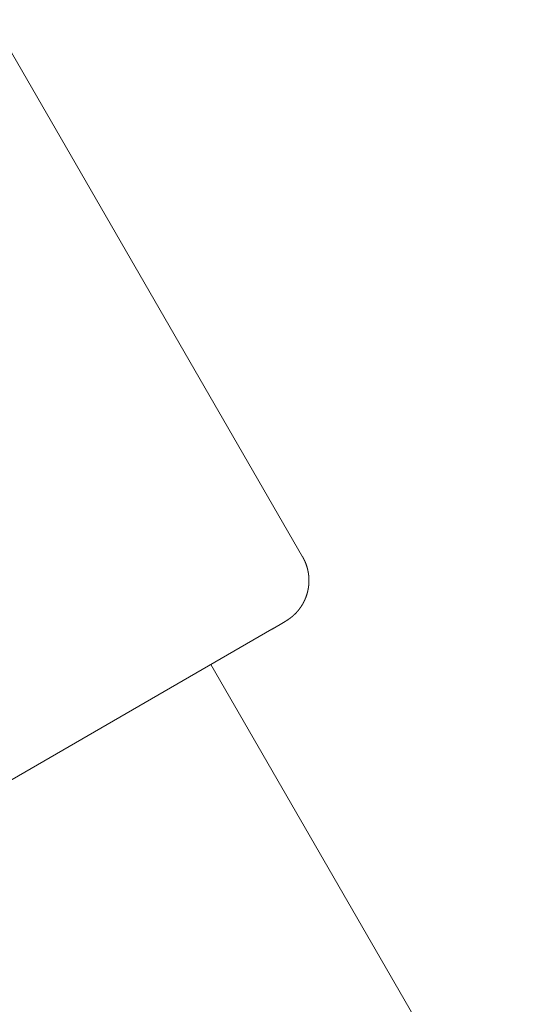
# Model space of a CAD drawing. Extents: x -2284 to 8913, y -8555 to 2510.
# Drawn here: x 5073 to 5106, y -4903 to -4841 of the extents above; entities that cross this region are included whole.
import ezdxf

# ---------------------------------------------------------------- set-up
doc = ezdxf.new("R2010")
doc.units = 0
doc.header["$MEASUREMENT"] = 0
doc.layers.add('B', color=3, linetype='Continuous')
doc.layers.add('PV-AC0', color=7, linetype='Continuous')
doc.styles.add('KATALOG', font='PlutoSansLight.ttf')
doc.dimstyles.new('KATALOG', dxfattribs={"dimscale": 200, "dimtxt": 1.75, "dimasz": 1, "dimexe": 0, "dimexo": 0, "dimgap": 0.3, "dimtad": 1, "dimlfac": 0.001, "dimrnd": 0.05, "dimzin": 0, "dimtxsty": 'KATALOG', "dimblk1": 'KATPFEIL', "dimblk2": 'KATPFEIL', "dimsah": 1, "dimcen": 1, "dimse1": 1, "dimse2": 1, "dimclrd": 256, "dimclre": 256, "dimclrt": 3, "dimadec": 0, "dimazin": 0, "dimtfac": 1, "dimtmove": 0, "dimatfit": 3, "dimldrblk": 'KATPFEIL', "dimfxl": 0, "dimtvp": 1, "dimtolj": 1, "dimtzin": 0, "dimarcsym": 0})

# ---------------------------------------------------------------- blocks, each defined once
blk = doc.blocks.new('KATPFEIL')
at = {"layer": 'B', "ltscale": 1000}
for p, q in [((0, -1), (0, 1)), ((-1, 0), (0, 0)), ((1, 0), (0, 0))]:
    blk.add_line(p, q, dxfattribs=at)
blk = doc.blocks.new('*D8')
at = {"layer": 'B', "lineweight": -2}
blk.add_line((5612.93, -7754.56), (-386.619, -7754.56), dxfattribs=at)
at = {"layer": 'Defpoints', "color": 0}
for p in [(5812.93, -2478.189), (-586.619, -2980.1), (-586.619, -7754.56)]:
    blk.add_point(p, dxfattribs=at)
at = {"layer": 'B', "lineweight": -2, "xscale": 200, "yscale": 200, "zscale": 200, "rotation": 180}
blk.add_blockref('KATPFEIL', (-586.619, -7754.56), dxfattribs=at)
at = {"layer": 'B', "lineweight": -2, "xscale": 200, "yscale": 200, "zscale": 200}
blk.add_blockref('KATPFEIL', (5812.93, -7754.56), dxfattribs=at)
at = {"layer": 'B', "color": 3, "insert": (2613.155, -7473.236), "char_height": 350, "attachment_point": 5, "style": 'KATALOG'}
blk.add_mtext('\\A1;6,40', dxfattribs=at)
blk = doc.blocks.new('*D10')
at = {"layer": 'B', "lineweight": -2}
blk.add_line((-1884.156, -8354.56), (7112.93, -8354.56), dxfattribs=at)
at = {"layer": 'Defpoints', "color": 0}
for p in [(7312.93, -2478.189), (-2084.156, -2986.903), (7312.93, -8354.56)]:
    blk.add_point(p, dxfattribs=at)
at = {"layer": 'B', "lineweight": -2, "xscale": 200, "yscale": 200, "zscale": 200, "rotation": 180}
blk.add_blockref('KATPFEIL', (-2084.156, -8354.56), dxfattribs=at)
at = {"layer": 'B', "lineweight": -2, "xscale": 200, "yscale": 200, "zscale": 200}
blk.add_blockref('KATPFEIL', (7312.93, -8354.56), dxfattribs=at)
at = {"layer": 'B', "color": 3, "insert": (2614.387, -8073.236), "char_height": 350, "attachment_point": 5, "style": 'KATALOG'}
blk.add_mtext('\\A1;9,40', dxfattribs=at)
blk = doc.blocks.new('*D11')
at = {"layer": 'B', "lineweight": -2}
blk.add_line((8112.93, 609.82), (8112.93, -5262.048), dxfattribs=at)
at = {"layer": 'Defpoints', "color": 0}
for p in [(1072.248, 809.82), (5177.556, -5462.048), (8112.93, -5462.048)]:
    blk.add_point(p, dxfattribs=at)
at = {"layer": 'B', "lineweight": -2, "xscale": 200, "yscale": 200, "zscale": 200}
for p, rotation in [((8112.93, 809.82), 90), ((8112.93, -5462.048), 270)]:
    blk.add_blockref('KATPFEIL', p, dxfattribs=dict(at, rotation=rotation))
at = {"layer": 'B', "color": 3, "insert": (7831.606, -2326.114), "char_height": 350, "attachment_point": 5, "rotation": 90, "style": 'KATALOG'}
blk.add_mtext('\\A1;6,25', dxfattribs=at)
blk = doc.blocks.new('*D12')
at = {"layer": 'B', "lineweight": -2}
blk.add_line((8712.93, 2109.82), (8712.93, -6761.878), dxfattribs=at)
at = {"layer": 'Defpoints', "color": 0}
for p in [(1072.248, 2309.82), (5175.723, -6961.878), (8712.93, -6961.878)]:
    blk.add_point(p, dxfattribs=at)
at = {"layer": 'B', "lineweight": -2, "xscale": 200, "yscale": 200, "zscale": 200}
for p, rotation in [((8712.93, 2309.82), 90), ((8712.93, -6961.878), 270)]:
    blk.add_blockref('KATPFEIL', p, dxfattribs=dict(at, rotation=rotation))
at = {"layer": 'B', "color": 3, "insert": (8431.606, -2326.029), "char_height": 350, "attachment_point": 5, "rotation": 90, "style": 'KATALOG'}
blk.add_mtext('\\A1;9,25', dxfattribs=at)

msp = doc.modelspace()

# ---------------------------------------------------------------- linework, layer by layer
at = {"layer": 'PV-AC0', "color": 0, "linetype": 'Continuous', "lineweight": 0}
for points in [[(5064.41, -4828.074), (5091.408, -4874.835)], [(5089.45, -4879.444), (5089.472, -4879.432), (5089.494, -4879.419), (5089.516, -4879.406), (5089.527, -4879.4), (5089.538, -4879.393), (5089.549, -4879.387), (5089.56, -4879.381), (5089.571, -4879.374), (5089.582, -4879.368), (5089.593, -4879.362), (5089.604, -4879.355), (5089.615, -4879.349), (5089.626, -4879.343), (5089.636, -4879.336), (5089.647, -4879.33), (5089.658, -4879.324), (5089.669, -4879.318), (5089.679, -4879.311), (5089.69, -4879.305), (5089.701, -4879.299), (5089.706, -4879.296), (5089.711, -4879.293), (5089.717, -4879.29), (5089.722, -4879.287), (5089.727, -4879.284), (5089.732, -4879.281), (5089.738, -4879.278), (5089.743, -4879.275), (5089.748, -4879.271), (5089.753, -4879.268), (5089.758, -4879.265), (5089.764, -4879.262), (5089.769, -4879.259), (5089.774, -4879.256), (5089.779, -4879.253), (5089.784, -4879.25), (5089.789, -4879.247), (5089.795, -4879.244), (5089.8, -4879.241), (5089.805, -4879.238), (5089.81, -4879.235), (5089.815, -4879.232), (5089.82, -4879.229), (5089.825, -4879.226), (5089.83, -4879.223), (5089.835, -4879.221), (5089.84, -4879.218), (5089.845, -4879.215), (5089.85, -4879.212), (5089.855, -4879.209), (5089.86, -4879.206), (5089.865, -4879.203), (5089.87, -4879.2), (5089.875, -4879.197), (5089.88, -4879.194), (5089.885, -4879.191), (5089.89, -4879.189), (5089.895, -4879.186), (5089.9, -4879.183), (5089.904, -4879.18), (5089.909, -4879.177), (5089.914, -4879.174), (5089.919, -4879.172), (5089.924, -4879.169), (5089.928, -4879.166), (5089.933, -4879.163), (5089.938, -4879.16), (5089.943, -4879.158), (5089.947, -4879.155), (5089.952, -4879.152), (5089.957, -4879.149), (5089.961, -4879.147), (5089.966, -4879.144), (5089.971, -4879.141), (5089.975, -4879.138), (5089.98, -4879.136), (5089.984, -4879.133), (5089.989, -4879.13), (5089.993, -4879.128), (5089.998, -4879.125), (5090.003, -4879.122), (5090.007, -4879.12), (5090.011, -4879.117), (5090.016, -4879.114), (5090.02, -4879.112), (5090.025, -4879.109), (5090.029, -4879.106), (5090.034, -4879.104), (5090.038, -4879.101), (5090.042, -4879.099), (5090.047, -4879.096), (5090.051, -4879.094), (5090.055, -4879.091), (5090.06, -4879.089), (5090.064, -4879.086), (5090.068, -4879.084), (5090.072, -4879.081), (5090.076, -4879.079), (5090.081, -4879.076), (5090.085, -4879.074), (5090.089, -4879.071), (5090.093, -4879.069), (5090.097, -4879.066), (5090.101, -4879.064), (5090.105, -4879.061), (5090.109, -4879.059), (5090.113, -4879.056), (5090.118, -4879.054), (5090.122, -4879.052), (5090.126, -4879.049), (5090.129, -4879.047), (5090.133, -4879.045), (5090.137, -4879.042), (5090.141, -4879.04), (5090.145, -4879.038), (5090.149, -4879.035), (5090.153, -4879.033), (5090.157, -4879.031), (5090.161, -4879.028), (5090.164, -4879.026), (5090.168, -4879.024), (5090.172, -4879.022), (5090.176, -4879.019), (5090.179, -4879.017), (5090.183, -4879.015), (5090.187, -4879.013), (5090.191, -4879.01), (5090.194, -4879.008), (5090.198, -4879.006), (5090.202, -4879.004), (5090.205, -4879.002), (5090.209, -4879), (5090.212, -4878.997), (5090.216, -4878.995), (5090.219, -4878.993), (5090.223, -4878.991), (5090.226, -4878.989), (5090.23, -4878.987), (5090.233, -4878.985), (5090.236, -4878.983), (5090.24, -4878.981), (5090.243, -4878.979), (5090.247, -4878.977), (5090.25, -4878.975), (5090.253, -4878.973), (5090.257, -4878.971), (5090.263, -4878.966), (5090.27, -4878.962), (5090.283, -4878.954), (5090.29, -4878.95), (5090.297, -4878.946), (5090.303, -4878.942), (5090.307, -4878.94), (5090.31, -4878.938), (5090.313, -4878.936), (5090.317, -4878.934), (5090.32, -4878.932), (5090.323, -4878.93), (5090.327, -4878.928), (5090.33, -4878.925), (5090.334, -4878.923), (5090.337, -4878.921), (5090.341, -4878.919), (5090.344, -4878.917), (5090.348, -4878.915), (5090.351, -4878.912), (5090.355, -4878.91), (5090.358, -4878.908), (5090.362, -4878.906), (5090.365, -4878.903), (5090.369, -4878.901), (5090.373, -4878.899), (5090.376, -4878.897), (5090.38, -4878.894), (5090.382, -4878.893), (5090.384, -4878.892), (5090.385, -4878.891), (5090.387, -4878.89), (5090.389, -4878.889), (5090.391, -4878.887), (5090.393, -4878.886), (5090.395, -4878.885), (5090.397, -4878.884), (5090.399, -4878.882), (5090.401, -4878.881), (5090.402, -4878.881), (5090.403, -4878.88), (5090.404, -4878.879), (5090.405, -4878.879), (5090.406, -4878.878), (5090.407, -4878.877), (5090.408, -4878.877), (5090.409, -4878.876), (5090.41, -4878.875), (5090.411, -4878.874), (5090.413, -4878.874), (5090.414, -4878.873), (5090.415, -4878.872), (5090.416, -4878.872), (5090.417, -4878.871), (5090.418, -4878.87), (5090.419, -4878.869), (5090.421, -4878.869), (5090.422, -4878.868), (5090.423, -4878.867), (5090.424, -4878.866), (5090.425, -4878.865), (5090.427, -4878.865), (5090.428, -4878.864), (5090.429, -4878.863), (5090.431, -4878.862), (5090.432, -4878.861), (5090.433, -4878.86), (5090.434, -4878.859), (5090.436, -4878.859), (5090.437, -4878.858), (5090.439, -4878.857), (5090.44, -4878.856), (5090.441, -4878.855), (5090.443, -4878.854), (5090.444, -4878.853), (5090.446, -4878.852), (5090.447, -4878.851), (5090.449, -4878.85), (5090.45, -4878.849), (5090.452, -4878.848), (5090.453, -4878.847), (5090.455, -4878.846), (5090.456, -4878.845), (5090.458, -4878.844), (5090.46, -4878.843), (5090.461, -4878.842), (5090.463, -4878.84), (5090.465, -4878.839), (5090.466, -4878.838), (5090.468, -4878.837), (5090.47, -4878.836), (5090.472, -4878.835), (5090.473, -4878.833), (5090.475, -4878.832), (5090.477, -4878.831), (5090.479, -4878.83), (5090.481, -4878.828), (5090.483, -4878.827), (5090.485, -4878.826), (5090.487, -4878.824), (5090.489, -4878.823), (5090.491, -4878.822), (5090.493, -4878.82), (5090.495, -4878.819), (5090.497, -4878.818), (5090.499, -4878.816), (5090.501, -4878.815), (5090.503, -4878.813), (5090.505, -4878.812), (5090.507, -4878.81), (5090.51, -4878.809), (5090.512, -4878.807), (5090.513, -4878.806), (5090.514, -4878.806), (5090.515, -4878.805), (5090.516, -4878.804), (5090.518, -4878.803), (5090.519, -4878.802), (5090.52, -4878.802), (5090.521, -4878.801), (5090.522, -4878.8), (5090.524, -4878.799), (5090.525, -4878.798), (5090.526, -4878.797), (5090.527, -4878.797), (5090.529, -4878.796), (5090.53, -4878.795), (5090.531, -4878.794), (5090.532, -4878.793), (5090.534, -4878.792), (5090.535, -4878.791), (5090.536, -4878.79), (5090.538, -4878.789), (5090.539, -4878.788), (5090.541, -4878.787), (5090.542, -4878.786), (5090.543, -4878.785), (5090.545, -4878.784), (5090.546, -4878.783), (5090.548, -4878.782), (5090.549, -4878.781), (5090.551, -4878.78), (5090.552, -4878.779), (5090.554, -4878.778), (5090.556, -4878.777), (5090.557, -4878.776), (5090.559, -4878.774), (5090.56, -4878.773), (5090.562, -4878.772), (5090.564, -4878.771), (5090.565, -4878.769), (5090.567, -4878.768), (5090.569, -4878.767), (5090.571, -4878.766), (5090.573, -4878.764), (5090.574, -4878.763), (5090.576, -4878.762), (5090.578, -4878.76), (5090.58, -4878.759), (5090.582, -4878.757), (5090.584, -4878.756), (5090.586, -4878.755), (5090.588, -4878.753), (5090.59, -4878.752), (5090.592, -4878.75), (5090.594, -4878.748), (5090.596, -4878.747), (5090.598, -4878.745), (5090.599, -4878.744), (5090.6, -4878.744), (5090.601, -4878.743), (5090.603, -4878.742), (5090.604, -4878.741), (5090.605, -4878.74), (5090.606, -4878.739), (5090.607, -4878.739), (5090.608, -4878.738), (5090.609, -4878.737), (5090.61, -4878.736), (5090.612, -4878.735), (5090.613, -4878.734), (5090.614, -4878.733), (5090.615, -4878.732), (5090.616, -4878.732), (5090.618, -4878.731), (5090.619, -4878.73), (5090.62, -4878.729), (5090.621, -4878.728), (5090.622, -4878.727), (5090.624, -4878.726), (5090.625, -4878.725), (5090.626, -4878.724), (5090.627, -4878.723), (5090.629, -4878.722), (5090.63, -4878.721), (5090.631, -4878.72), (5090.633, -4878.719), (5090.634, -4878.718), (5090.635, -4878.717), (5090.637, -4878.716), (5090.638, -4878.715), (5090.639, -4878.714), (5090.641, -4878.713), (5090.642, -4878.712), (5090.643, -4878.711), (5090.645, -4878.71), (5090.646, -4878.709), (5090.648, -4878.708), (5090.649, -4878.706), (5090.65, -4878.705), (5090.652, -4878.704), (5090.653, -4878.703), (5090.655, -4878.702), (5090.656, -4878.701), (5090.658, -4878.7), (5090.659, -4878.699), (5090.66, -4878.697), (5090.662, -4878.696), (5090.663, -4878.695), (5090.665, -4878.694), (5090.666, -4878.693), (5090.668, -4878.692), (5090.67, -4878.69), (5090.671, -4878.689), (5090.673, -4878.688), (5090.674, -4878.687), (5090.676, -4878.685), (5090.677, -4878.684), (5090.679, -4878.683), (5090.681, -4878.682), (5090.682, -4878.68), (5090.684, -4878.679), (5090.686, -4878.678), (5090.687, -4878.676), (5090.689, -4878.675), (5090.691, -4878.674), (5090.692, -4878.672), (5090.694, -4878.671), (5090.696, -4878.67), (5090.698, -4878.668), (5090.699, -4878.667), (5090.701, -4878.665), (5090.703, -4878.664), (5090.705, -4878.662), (5090.707, -4878.661), (5090.709, -4878.659), (5090.71, -4878.658), (5090.712, -4878.656), (5090.714, -4878.655), (5090.716, -4878.653), (5090.718, -4878.652), (5090.72, -4878.65), (5090.722, -4878.648), (5090.724, -4878.647), (5090.726, -4878.645), (5090.728, -4878.643), (5090.73, -4878.642), (5090.732, -4878.64), (5090.735, -4878.638), (5090.737, -4878.636), (5090.739, -4878.634), (5090.741, -4878.633), (5090.743, -4878.631), (5090.746, -4878.629), (5090.748, -4878.627), (5090.75, -4878.625), (5090.752, -4878.623), (5090.755, -4878.621), (5090.757, -4878.619), (5090.758, -4878.618), (5090.76, -4878.617), (5090.761, -4878.616), (5090.762, -4878.615), (5090.763, -4878.614), (5090.764, -4878.613), (5090.766, -4878.612), (5090.767, -4878.61), (5090.768, -4878.609), (5090.769, -4878.608), (5090.771, -4878.607), (5090.772, -4878.606), (5090.773, -4878.605), (5090.775, -4878.604), (5090.776, -4878.603), (5090.777, -4878.602), (5090.778, -4878.6), (5090.78, -4878.599), (5090.781, -4878.598), (5090.782, -4878.597), (5090.784, -4878.596), (5090.785, -4878.595), (5090.786, -4878.593), (5090.788, -4878.592), (5090.789, -4878.591), (5090.79, -4878.59), (5090.792, -4878.589), (5090.793, -4878.587), (5090.795, -4878.586), (5090.796, -4878.585), (5090.797, -4878.584), (5090.799, -4878.582), (5090.8, -4878.581), (5090.802, -4878.58), (5090.803, -4878.578), (5090.805, -4878.577), (5090.806, -4878.576), (5090.808, -4878.574), (5090.809, -4878.573), (5090.81, -4878.572), (5090.812, -4878.57), (5090.813, -4878.569), (5090.815, -4878.568), (5090.816, -4878.566), (5090.818, -4878.565), (5090.819, -4878.564), (5090.821, -4878.562), (5090.823, -4878.561), (5090.824, -4878.559), (5090.826, -4878.558), (5090.827, -4878.557), (5090.829, -4878.555), (5090.83, -4878.554), (5090.832, -4878.552), (5090.834, -4878.551), (5090.835, -4878.549), (5090.837, -4878.548), (5090.838, -4878.546), (5090.84, -4878.545), (5090.842, -4878.543), (5090.843, -4878.542), (5090.845, -4878.54), (5090.847, -4878.539), (5090.848, -4878.537), (5090.85, -4878.535), (5090.852, -4878.534), (5090.854, -4878.532), (5090.855, -4878.531), (5090.857, -4878.529), (5090.859, -4878.527), (5090.86, -4878.526), (5090.862, -4878.524), (5090.864, -4878.522), (5090.866, -4878.521), (5090.869, -4878.517), (5090.871, -4878.516), (5090.873, -4878.514), (5090.875, -4878.512), (5090.877, -4878.511), (5090.878, -4878.509), (5090.88, -4878.507), (5090.882, -4878.506), (5090.884, -4878.504), (5090.886, -4878.502), (5090.888, -4878.501), (5090.89, -4878.499), (5090.892, -4878.497), (5090.893, -4878.495), (5090.895, -4878.494), (5090.897, -4878.492), (5090.899, -4878.49), (5090.901, -4878.488), (5090.903, -4878.486), (5090.905, -4878.485), (5090.907, -4878.483), (5090.909, -4878.481), (5090.911, -4878.479), (5090.913, -4878.477), (5090.915, -4878.475), (5090.917, -4878.473), (5090.919, -4878.472), (5090.922, -4878.47), (5090.924, -4878.468), (5090.926, -4878.466), (5090.928, -4878.464), (5090.93, -4878.462), (5090.932, -4878.46), (5090.934, -4878.458), (5090.937, -4878.456), (5090.939, -4878.454), (5090.941, -4878.451), (5090.943, -4878.449), (5090.946, -4878.447), (5090.948, -4878.445), (5090.95, -4878.443), (5090.952, -4878.441), (5090.955, -4878.438), (5090.957, -4878.436), (5090.959, -4878.434), (5090.962, -4878.431), (5090.964, -4878.429), (5090.967, -4878.427), (5090.969, -4878.424), (5090.971, -4878.422), (5090.974, -4878.419), (5090.976, -4878.417), (5090.979, -4878.414), (5090.981, -4878.412), (5090.984, -4878.409), (5090.987, -4878.407), (5090.989, -4878.404), (5090.99, -4878.403), (5090.992, -4878.401), (5090.993, -4878.4), (5090.994, -4878.399), (5090.996, -4878.397), (5090.997, -4878.396), (5090.998, -4878.395), (5091, -4878.393), (5091.001, -4878.392), (5091.002, -4878.39), (5091.004, -4878.389), (5091.005, -4878.388), (5091.006, -4878.386), (5091.008, -4878.385), (5091.009, -4878.383), (5091.01, -4878.382), (5091.012, -4878.38), (5091.013, -4878.379), (5091.015, -4878.377), (5091.016, -4878.376), (5091.017, -4878.374), (5091.019, -4878.373), (5091.02, -4878.371), (5091.022, -4878.37), (5091.023, -4878.368), (5091.025, -4878.367), (5091.026, -4878.365), (5091.027, -4878.364), (5091.029, -4878.362), (5091.03, -4878.36), (5091.032, -4878.359), (5091.033, -4878.357), (5091.035, -4878.356), (5091.036, -4878.354), (5091.038, -4878.352), (5091.039, -4878.351), (5091.041, -4878.349), (5091.042, -4878.347), (5091.044, -4878.346), (5091.045, -4878.344), (5091.047, -4878.342), (5091.048, -4878.341), (5091.05, -4878.339), (5091.051, -4878.337), (5091.053, -4878.335), (5091.054, -4878.334), (5091.056, -4878.332), (5091.057, -4878.33), (5091.059, -4878.328), (5091.06, -4878.326), (5091.062, -4878.325), (5091.064, -4878.323), (5091.065, -4878.321), (5091.067, -4878.319), (5091.068, -4878.317), (5091.07, -4878.315), (5091.072, -4878.313), (5091.073, -4878.312), (5091.075, -4878.31), (5091.077, -4878.308), (5091.078, -4878.306), (5091.08, -4878.304), (5091.081, -4878.302), (5091.083, -4878.3), (5091.085, -4878.298), (5091.086, -4878.296), (5091.088, -4878.294), (5091.09, -4878.292), (5091.091, -4878.29), (5091.093, -4878.288), (5091.095, -4878.286), (5091.097, -4878.284), (5091.098, -4878.282), (5091.1, -4878.28), (5091.102, -4878.277), (5091.103, -4878.275), (5091.105, -4878.273), (5091.107, -4878.271), (5091.109, -4878.269), (5091.11, -4878.267), (5091.112, -4878.265), (5091.114, -4878.262), (5091.116, -4878.26), (5091.118, -4878.258), (5091.119, -4878.256), (5091.121, -4878.253), (5091.123, -4878.251), (5091.125, -4878.249), (5091.127, -4878.247), (5091.128, -4878.244), (5091.13, -4878.242), (5091.132, -4878.24), (5091.134, -4878.237), (5091.136, -4878.235), (5091.138, -4878.233), (5091.14, -4878.23), (5091.141, -4878.228), (5091.143, -4878.225), (5091.145, -4878.223), (5091.147, -4878.22), (5091.149, -4878.218), (5091.151, -4878.216), (5091.153, -4878.213), (5091.155, -4878.211), (5091.157, -4878.208), (5091.159, -4878.205), (5091.161, -4878.203), (5091.163, -4878.2), (5091.165, -4878.198), (5091.167, -4878.195), (5091.169, -4878.193), (5091.171, -4878.19), (5091.173, -4878.187), (5091.175, -4878.185), (5091.177, -4878.182), (5091.179, -4878.179), (5091.181, -4878.177), (5091.183, -4878.174), (5091.185, -4878.171), (5091.187, -4878.168), (5091.189, -4878.166), (5091.191, -4878.163), (5091.193, -4878.16), (5091.195, -4878.157), (5091.197, -4878.154), (5091.199, -4878.151), (5091.201, -4878.149), (5091.204, -4878.146), (5091.206, -4878.143), (5091.208, -4878.14), (5091.21, -4878.137), (5091.212, -4878.134), (5091.214, -4878.131), (5091.216, -4878.128), (5091.219, -4878.125), (5091.221, -4878.122), (5091.223, -4878.119), (5091.225, -4878.116), (5091.227, -4878.113), (5091.23, -4878.11), (5091.232, -4878.107), (5091.234, -4878.104), (5091.236, -4878.101), (5091.239, -4878.097), (5091.241, -4878.094), (5091.243, -4878.091), (5091.245, -4878.088), (5091.248, -4878.085), (5091.25, -4878.081), (5091.252, -4878.078), (5091.255, -4878.075), (5091.257, -4878.072), (5091.259, -4878.068), (5091.262, -4878.065), (5091.264, -4878.062), (5091.266, -4878.058), (5091.269, -4878.055), (5091.271, -4878.051), (5091.273, -4878.048), (5091.276, -4878.045), (5091.278, -4878.041), (5091.281, -4878.038), (5091.283, -4878.034), (5091.285, -4878.031), (5091.288, -4878.027), (5091.29, -4878.023), (5091.293, -4878.02), (5091.295, -4878.016), (5091.298, -4878.013), (5091.3, -4878.009), (5091.303, -4878.005), (5091.305, -4878.002), (5091.308, -4877.998), (5091.31, -4877.994), (5091.313, -4877.99), (5091.316, -4877.987), (5091.318, -4877.983), (5091.321, -4877.979), (5091.323, -4877.975), (5091.326, -4877.971), (5091.329, -4877.967), (5091.331, -4877.963), (5091.334, -4877.959), (5091.336, -4877.955), (5091.339, -4877.951), (5091.342, -4877.947), (5091.344, -4877.943), (5091.347, -4877.939), (5091.35, -4877.934), (5091.353, -4877.93), (5091.355, -4877.926), (5091.358, -4877.922), (5091.361, -4877.917), (5091.364, -4877.913), (5091.366, -4877.909), (5091.369, -4877.904), (5091.372, -4877.9), (5091.375, -4877.895), (5091.377, -4877.891), (5091.38, -4877.886), (5091.382, -4877.884), (5091.383, -4877.882), (5091.384, -4877.879), (5091.386, -4877.877), (5091.387, -4877.875), (5091.389, -4877.872), (5091.39, -4877.87), (5091.391, -4877.868), (5091.393, -4877.865), (5091.394, -4877.863), (5091.396, -4877.861), (5091.397, -4877.858), (5091.399, -4877.856), (5091.4, -4877.853), (5091.401, -4877.851), (5091.403, -4877.849), (5091.404, -4877.846), (5091.406, -4877.844), (5091.407, -4877.841), (5091.409, -4877.839), (5091.41, -4877.836), (5091.412, -4877.834), (5091.413, -4877.831), (5091.414, -4877.829), (5091.416, -4877.826), (5091.417, -4877.824), (5091.419, -4877.821), (5091.42, -4877.818), (5091.422, -4877.816), (5091.423, -4877.813), (5091.425, -4877.811), (5091.426, -4877.808), (5091.428, -4877.806), (5091.429, -4877.803), (5091.431, -4877.8), (5091.432, -4877.798), (5091.434, -4877.795), (5091.435, -4877.792), (5091.437, -4877.79), (5091.438, -4877.787), (5091.44, -4877.784), (5091.441, -4877.782), (5091.442, -4877.779), (5091.444, -4877.776), (5091.445, -4877.773), (5091.447, -4877.771), (5091.448, -4877.768), (5091.45, -4877.765), (5091.451, -4877.762), (5091.453, -4877.759), (5091.454, -4877.757), (5091.456, -4877.754), (5091.457, -4877.751), (5091.459, -4877.748), (5091.461, -4877.745), (5091.462, -4877.742), (5091.464, -4877.739), (5091.465, -4877.737), (5091.467, -4877.734), (5091.468, -4877.731), (5091.47, -4877.728), (5091.471, -4877.725), (5091.473, -4877.722), (5091.474, -4877.719), (5091.476, -4877.716), (5091.477, -4877.713), (5091.479, -4877.71), (5091.48, -4877.707), (5091.482, -4877.704), (5091.483, -4877.701), (5091.485, -4877.698), (5091.486, -4877.695), (5091.488, -4877.692), (5091.49, -4877.688), (5091.491, -4877.685), (5091.493, -4877.682), (5091.494, -4877.679), (5091.496, -4877.676), (5091.497, -4877.673), (5091.499, -4877.67), (5091.5, -4877.666), (5091.502, -4877.663), (5091.503, -4877.66), (5091.505, -4877.657), (5091.507, -4877.653), (5091.508, -4877.65), (5091.51, -4877.647), (5091.511, -4877.644), (5091.513, -4877.64), (5091.514, -4877.637), (5091.516, -4877.634), (5091.518, -4877.63), (5091.519, -4877.627), (5091.521, -4877.624), (5091.522, -4877.62), (5091.524, -4877.617), (5091.525, -4877.613), (5091.527, -4877.61), (5091.529, -4877.607), (5091.53, -4877.603), (5091.532, -4877.6), (5091.533, -4877.596), (5091.535, -4877.593), (5091.537, -4877.589), (5091.538, -4877.586), (5091.54, -4877.582), (5091.541, -4877.579), (5091.543, -4877.575), (5091.544, -4877.571), (5091.546, -4877.568), (5091.548, -4877.564), (5091.549, -4877.56), (5091.551, -4877.557), (5091.552, -4877.553), (5091.554, -4877.549), (5091.556, -4877.546), (5091.557, -4877.542), (5091.559, -4877.538), (5091.56, -4877.535), (5091.562, -4877.531), (5091.564, -4877.527), (5091.565, -4877.523), (5091.567, -4877.52), (5091.569, -4877.516), (5091.57, -4877.512), (5091.572, -4877.508), (5091.573, -4877.504), (5091.575, -4877.5), (5091.577, -4877.496), (5091.578, -4877.492), (5091.58, -4877.489), (5091.581, -4877.485), (5091.583, -4877.481), (5091.585, -4877.477), (5091.586, -4877.473), (5091.588, -4877.469), (5091.59, -4877.465), (5091.591, -4877.461), (5091.593, -4877.457), (5091.594, -4877.452), (5091.596, -4877.448), (5091.598, -4877.444), (5091.599, -4877.44), (5091.601, -4877.436), (5091.603, -4877.432), (5091.604, -4877.428), (5091.606, -4877.423), (5091.607, -4877.419), (5091.609, -4877.415), (5091.611, -4877.411), (5091.612, -4877.407), (5091.614, -4877.402), (5091.616, -4877.398), (5091.617, -4877.394), (5091.619, -4877.389), (5091.621, -4877.385), (5091.622, -4877.381), (5091.624, -4877.376), (5091.625, -4877.372), (5091.627, -4877.367), (5091.629, -4877.363), (5091.63, -4877.358), (5091.632, -4877.354), (5091.634, -4877.349), (5091.635, -4877.345), (5091.637, -4877.34), (5091.639, -4877.336), (5091.64, -4877.331), (5091.642, -4877.326), (5091.643, -4877.322), (5091.645, -4877.317), (5091.647, -4877.313), (5091.648, -4877.308), (5091.65, -4877.303), (5091.652, -4877.298), (5091.653, -4877.294), (5091.655, -4877.289), (5091.656, -4877.284), (5091.658, -4877.279), (5091.66, -4877.274), (5091.661, -4877.27), (5091.663, -4877.265), (5091.664, -4877.26), (5091.666, -4877.255), (5091.668, -4877.25), (5091.669, -4877.245), (5091.671, -4877.24), (5091.672, -4877.235), (5091.674, -4877.23), (5091.676, -4877.225), (5091.677, -4877.22), (5091.679, -4877.215), (5091.68, -4877.21), (5091.682, -4877.204), (5091.683, -4877.199), (5091.685, -4877.194), (5091.686, -4877.189), (5091.688, -4877.184), (5091.69, -4877.178), (5091.691, -4877.173), (5091.693, -4877.168), (5091.694, -4877.162), (5091.696, -4877.157), (5091.697, -4877.152), (5091.699, -4877.146), (5091.7, -4877.141), (5091.702, -4877.135), (5091.703, -4877.13), (5091.705, -4877.124), (5091.706, -4877.119), (5091.708, -4877.113), (5091.709, -4877.108), (5091.711, -4877.102), (5091.712, -4877.097), (5091.714, -4877.091), (5091.715, -4877.085), (5091.717, -4877.08), (5091.718, -4877.074), (5091.719, -4877.068), (5091.721, -4877.062), (5091.722, -4877.057), (5091.724, -4877.051), (5091.725, -4877.045), (5091.727, -4877.039), (5091.728, -4877.033), (5091.729, -4877.027), (5091.731, -4877.021), (5091.732, -4877.015), (5091.734, -4877.009), (5091.735, -4877.003), (5091.736, -4876.997), (5091.738, -4876.991), (5091.739, -4876.985), (5091.74, -4876.979), (5091.742, -4876.973), (5091.743, -4876.967), (5091.744, -4876.961), (5091.746, -4876.954), (5091.747, -4876.948), (5091.748, -4876.942), (5091.749, -4876.936), (5091.751, -4876.929), (5091.752, -4876.923), (5091.753, -4876.917), (5091.755, -4876.91), (5091.756, -4876.904), (5091.757, -4876.897), (5091.758, -4876.891), (5091.759, -4876.884), (5091.761, -4876.878), (5091.762, -4876.871), (5091.763, -4876.864), (5091.764, -4876.858), (5091.765, -4876.851), (5091.767, -4876.844), (5091.768, -4876.838), (5091.769, -4876.831), (5091.77, -4876.824), (5091.771, -4876.817), (5091.772, -4876.811), (5091.773, -4876.804), (5091.774, -4876.797), (5091.775, -4876.79), (5091.777, -4876.783), (5091.778, -4876.776), (5091.779, -4876.769), (5091.78, -4876.762), (5091.781, -4876.755), (5091.782, -4876.748), (5091.783, -4876.741), (5091.784, -4876.734), (5091.785, -4876.726), (5091.785, -4876.719), (5091.786, -4876.712), (5091.787, -4876.705), (5091.788, -4876.697), (5091.789, -4876.69), (5091.79, -4876.683), (5091.791, -4876.675), (5091.792, -4876.668), (5091.792, -4876.661), (5091.793, -4876.653), (5091.794, -4876.646), (5091.795, -4876.638), (5091.796, -4876.631), (5091.796, -4876.623), (5091.797, -4876.615), (5091.798, -4876.608), (5091.798, -4876.6), (5091.799, -4876.592), (5091.8, -4876.585), (5091.8, -4876.577), (5091.801, -4876.569), (5091.802, -4876.561), (5091.802, -4876.553), (5091.803, -4876.546), (5091.803, -4876.538), (5091.804, -4876.53), (5091.804, -4876.522), (5091.805, -4876.514), (5091.805, -4876.506), (5091.806, -4876.498), (5091.806, -4876.49), (5091.807, -4876.482), (5091.807, -4876.473), (5091.807, -4876.465), (5091.808, -4876.457), (5091.808, -4876.449), (5091.808, -4876.441), (5091.809, -4876.432), (5091.809, -4876.424), (5091.809, -4876.416), (5091.809, -4876.407), (5091.809, -4876.399), (5091.81, -4876.391), (5091.81, -4876.382), (5091.81, -4876.374), (5091.81, -4876.365), (5091.81, -4876.361), (5091.81, -4876.357), (5091.81, -4876.352), (5091.81, -4876.348), (5091.81, -4876.344), (5091.81, -4876.339), (5091.81, -4876.335), (5091.81, -4876.331), (5091.81, -4876.326), (5091.81, -4876.322), (5091.81, -4876.318), (5091.81, -4876.313), (5091.81, -4876.309), (5091.81, -4876.305), (5091.81, -4876.3), (5091.81, -4876.296), (5091.81, -4876.292), (5091.81, -4876.287), (5091.81, -4876.283), (5091.81, -4876.278), (5091.809, -4876.274), (5091.809, -4876.269), (5091.809, -4876.265), (5091.809, -4876.261), (5091.809, -4876.256), (5091.809, -4876.252), (5091.809, -4876.247), (5091.809, -4876.243), (5091.808, -4876.238), (5091.808, -4876.234), (5091.808, -4876.229), (5091.808, -4876.225), (5091.808, -4876.22), (5091.808, -4876.216), (5091.807, -4876.211), (5091.807, -4876.207), (5091.807, -4876.202), (5091.807, -4876.198), (5091.807, -4876.193), (5091.806, -4876.189), (5091.806, -4876.184), (5091.806, -4876.179), (5091.806, -4876.175), (5091.805, -4876.17), (5091.805, -4876.166), (5091.805, -4876.161), (5091.805, -4876.156), (5091.804, -4876.152), (5091.804, -4876.147), (5091.804, -4876.143), (5091.803, -4876.138), (5091.803, -4876.133), (5091.803, -4876.129), (5091.802, -4876.124), (5091.802, -4876.119), (5091.802, -4876.115), (5091.801, -4876.11), (5091.801, -4876.105), (5091.801, -4876.101), (5091.8, -4876.096), (5091.8, -4876.091), (5091.799, -4876.086), (5091.799, -4876.082), (5091.799, -4876.077), (5091.798, -4876.072), (5091.798, -4876.068), (5091.797, -4876.063), (5091.797, -4876.058), (5091.796, -4876.053), (5091.796, -4876.049), (5091.795, -4876.044), (5091.795, -4876.039), (5091.794, -4876.034), (5091.794, -4876.029), (5091.793, -4876.025), (5091.793, -4876.02), (5091.792, -4876.015), (5091.792, -4876.01), (5091.791, -4876.005), (5091.791, -4876.001), (5091.79, -4875.996), (5091.79, -4875.991), (5091.789, -4875.986), (5091.789, -4875.981), (5091.788, -4875.976), (5091.787, -4875.972), (5091.787, -4875.967), (5091.786, -4875.962), (5091.786, -4875.957), (5091.785, -4875.952), (5091.784, -4875.947), (5091.784, -4875.942), (5091.783, -4875.938), (5091.782, -4875.933), (5091.782, -4875.928), (5091.781, -4875.923), (5091.78, -4875.918), (5091.78, -4875.913), (5091.779, -4875.908), (5091.778, -4875.903), (5091.777, -4875.898), (5091.777, -4875.893), (5091.776, -4875.888), (5091.775, -4875.883), (5091.774, -4875.879), (5091.774, -4875.874), (5091.773, -4875.869), (5091.772, -4875.864), (5091.771, -4875.859), (5091.77, -4875.854), (5091.77, -4875.849), (5091.769, -4875.844), (5091.768, -4875.839), (5091.767, -4875.834), (5091.766, -4875.829), (5091.765, -4875.824), (5091.765, -4875.819), (5091.764, -4875.814), (5091.763, -4875.809), (5091.762, -4875.804), (5091.761, -4875.799), (5091.76, -4875.794), (5091.759, -4875.789), (5091.758, -4875.784), (5091.757, -4875.779), (5091.756, -4875.774), (5091.755, -4875.769), (5091.754, -4875.764), (5091.753, -4875.759), (5091.752, -4875.754), (5091.751, -4875.748), (5091.75, -4875.743), (5091.749, -4875.738), (5091.748, -4875.733), (5091.747, -4875.728), (5091.746, -4875.723), (5091.745, -4875.718), (5091.744, -4875.713), (5091.743, -4875.708), (5091.742, -4875.703), (5091.741, -4875.698), (5091.74, -4875.693), (5091.739, -4875.688), (5091.737, -4875.682), (5091.736, -4875.677), (5091.735, -4875.672), (5091.734, -4875.667), (5091.733, -4875.662), (5091.732, -4875.657), (5091.73, -4875.652), (5091.729, -4875.647), (5091.728, -4875.642), (5091.727, -4875.636), (5091.726, -4875.631), (5091.724, -4875.626), (5091.723, -4875.621), (5091.722, -4875.616), (5091.721, -4875.611), (5091.719, -4875.606), (5091.718, -4875.6), (5091.717, -4875.595), (5091.715, -4875.59), (5091.714, -4875.585), (5091.713, -4875.58), (5091.711, -4875.575), (5091.71, -4875.57), (5091.709, -4875.564), (5091.707, -4875.559), (5091.706, -4875.554), (5091.705, -4875.549), (5091.703, -4875.544), (5091.702, -4875.539), (5091.7, -4875.533), (5091.699, -4875.528), (5091.698, -4875.523), (5091.696, -4875.518), (5091.695, -4875.513), (5091.693, -4875.507), (5091.692, -4875.502), (5091.69, -4875.497), (5091.689, -4875.492), (5091.687, -4875.487), (5091.686, -4875.482), (5091.684, -4875.476), (5091.683, -4875.471), (5091.681, -4875.466), (5091.679, -4875.461), (5091.678, -4875.456), (5091.676, -4875.45), (5091.675, -4875.445), (5091.673, -4875.44), (5091.671, -4875.435), (5091.67, -4875.43), (5091.668, -4875.424), (5091.666, -4875.419), (5091.665, -4875.414), (5091.663, -4875.409), (5091.661, -4875.403), (5091.66, -4875.398), (5091.658, -4875.393), (5091.656, -4875.388), (5091.655, -4875.383), (5091.653, -4875.377), (5091.651, -4875.372), (5091.649, -4875.367), (5091.648, -4875.362), (5091.646, -4875.356), (5091.644, -4875.351), (5091.642, -4875.346), (5091.64, -4875.341), (5091.638, -4875.336), (5091.637, -4875.33), (5091.635, -4875.325), (5091.633, -4875.32), (5091.631, -4875.315), (5091.629, -4875.309), (5091.627, -4875.304), (5091.625, -4875.299), (5091.623, -4875.294), (5091.621, -4875.288), (5091.619, -4875.283), (5091.618, -4875.278), (5091.616, -4875.273), (5091.614, -4875.268), (5091.612, -4875.262), (5091.61, -4875.257), (5091.608, -4875.252), (5091.606, -4875.247), (5091.603, -4875.241), (5091.601, -4875.236), (5091.599, -4875.231), (5091.597, -4875.226), (5091.595, -4875.22), (5091.593, -4875.215), (5091.591, -4875.21), (5091.589, -4875.205), (5091.587, -4875.2), (5091.585, -4875.194), (5091.582, -4875.189), (5091.58, -4875.184), (5091.578, -4875.179), (5091.576, -4875.173), (5091.574, -4875.168), (5091.571, -4875.163), (5091.569, -4875.158), (5091.567, -4875.153), (5091.565, -4875.147), (5091.563, -4875.142), (5091.56, -4875.137), (5091.558, -4875.132), (5091.556, -4875.127), (5091.553, -4875.121), (5091.551, -4875.116), (5091.549, -4875.111), (5091.546, -4875.106), (5091.544, -4875.101), (5091.542, -4875.095), (5091.539, -4875.09), (5091.537, -4875.085), (5091.535, -4875.08), (5091.532, -4875.075), (5091.53, -4875.069), (5091.527, -4875.064), (5091.525, -4875.059), (5091.523, -4875.054), (5091.52, -4875.049), (5091.518, -4875.044), (5091.515, -4875.038), (5091.513, -4875.033), (5091.51, -4875.028), (5091.508, -4875.023), (5091.505, -4875.018), (5091.503, -4875.013), (5091.5, -4875.008), (5091.498, -4875.002), (5091.495, -4874.997), (5091.493, -4874.992), (5091.49, -4874.987), (5091.487, -4874.982), (5091.485, -4874.977), (5091.482, -4874.972), (5091.48, -4874.967), (5091.477, -4874.961), (5091.474, -4874.956), (5091.472, -4874.951), (5091.469, -4874.946), (5091.466, -4874.941), (5091.464, -4874.936), (5091.461, -4874.931), (5091.458, -4874.926), (5091.456, -4874.921), (5091.453, -4874.916), (5091.45, -4874.911), (5091.447, -4874.906), (5091.445, -4874.901), (5091.442, -4874.896), (5091.439, -4874.89), (5091.436, -4874.885), (5091.434, -4874.88), (5091.431, -4874.875), (5091.428, -4874.87), (5091.425, -4874.865), (5091.422, -4874.86), (5091.42, -4874.855), (5091.417, -4874.85), (5091.414, -4874.845), (5091.411, -4874.84), (5091.408, -4874.835)], [(5071.264, -4889.944), (5089.45, -4879.444)], [(5202.025, -5083.429), (5085.553, -4881.694)]]:
    msp.add_lwpolyline(points, dxfattribs=at)

# ---------------------------------------------------------------- dimensions: what is measured, and where the dimension line sits
at = {"layer": 'B'}
for base, p1, p2, picture, middle in [((8712.93, -6961.878), (1072.248, 2309.82), (5175.723, -6961.878), '*D12', (8431.606, -2326.029)), ((8112.93, -5462.048), (1072.248, 809.82), (5177.556, -5462.048), '*D11', (7831.606, -2326.114))]:
    dim = msp.add_linear_dim(base=base, p1=p1, p2=p2, angle=90, dimstyle='KATALOG', dxfattribs=at)
    dim.commit()
    dim.dimension.update_dxf_attribs({"geometry": picture, "text_midpoint": middle})
for base, p1, p2, picture, middle in [((7312.93, -8354.56), (-2084.156, -2986.903), (7312.93, -2478.189), '*D10', (2614.387, -8073.236)), ((-586.619, -7754.56), (5812.93, -2478.189), (-586.619, -2980.1), '*D8', (2613.155, -7473.236))]:
    dim = msp.add_linear_dim(base=base, p1=p1, p2=p2, dimstyle='KATALOG', dxfattribs=at)
    dim.commit()
    dim.dimension.update_dxf_attribs({"geometry": picture, "text_midpoint": middle})

doc.saveas('drawing.dxf')
